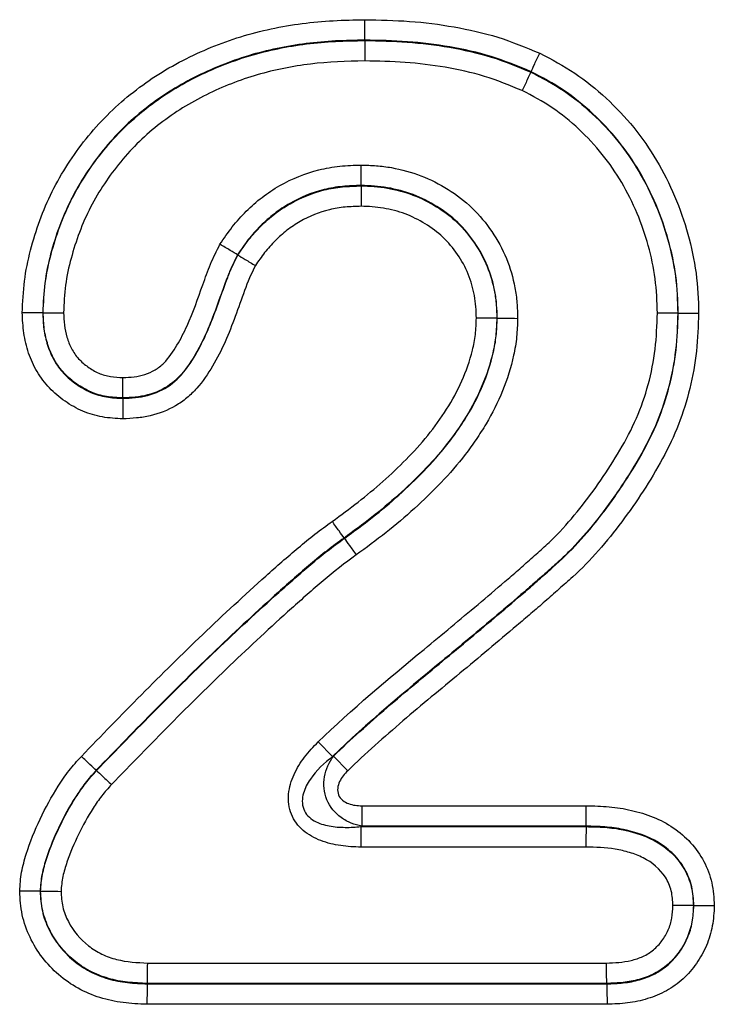
# Model space of a CAD drawing. Units: millimetres. Extents: x 119 to 2036, y 308 to 1403.
# Drawn here: x 1152 to 1166, y 1269 to 1290 of the extents above; entities that cross this region are included whole.
import ezdxf

# ---------------------------------------------------------------- set-up
doc = ezdxf.new("R2010")
doc.units = ezdxf.units.MM
doc.header["$LTSCALE"] = 5
doc.layers.get('0').update_dxf_attribs({"color": 250})
doc.layers.add('3012366', color=7, linetype='Continuous')

# ---------------------------------------------------------------- blocks, each defined once
blk = doc.blocks.new('1411893_001_Front_view')
for p, q in [((218.738, 200.447), (218.738, 200.438)), ((222.229, 199.784), (222.225, 199.776)), ((218.659, 197.387), (218.659, 197.396)), ((216.074, 195.935), (216.066, 195.94)), ((211.977, 194.726), (211.986, 194.726)), ((225.318, 194.717), (225.309, 194.717)), ((221.509, 194.609), (221.518, 194.609)), ((213.659, 192.926), (213.659, 192.935)), ((218.304, 189.996), (218.309, 189.989)), ((218.06, 185.41), (217.761, 185.717)), ((218.381, 185.112), (218.082, 185.419)), ((213.101, 185.121), (213.108, 185.114)), ((218.679, 184.376), (223.388, 184.376)), ((218.679, 184.376), (218.679, 183.947)), ((218.657, 183.938), (218.657, 183.509)), ((218.657, 183.938), (223.383, 183.938)), ((223.384, 183.947), (218.679, 183.947)), ((223.384, 183.947), (223.383, 183.938)), ((223.379, 183.509), (218.657, 183.509)), ((211.922, 182.582), (211.931, 182.582)), ((225.646, 182.281), (225.637, 182.281)), ((214.181, 181.075), (223.811, 181.075)), ((214.172, 180.638), (214.172, 180.647)), ((223.818, 180.647), (214.172, 180.647)), ((214.172, 180.638), (223.818, 180.638)), ((223.818, 180.638), (223.818, 180.647)), ((223.826, 180.209), (214.163, 180.209))]:
    blk.add_line(p, q)
at = {"flags": 128}
blk.add_lwpolyline([(218.679, 183.947), (218.675, 183.945), (218.657, 183.938)], dxfattribs=at)
for points, knots in [([(211.548, 194.726), (211.557, 194.948), (211.567, 195.17), (211.622, 195.609), (211.666, 195.824), (211.777, 196.247), (211.842, 196.456), (211.992, 196.867), (212.077, 197.069), (212.274, 197.465), (212.385, 197.656), (212.623, 198.024), (212.75, 198.203), (213.024, 198.546), (213.173, 198.712), (213.483, 199.023), (213.646, 199.169), (213.985, 199.442), (214.162, 199.571), (214.53, 199.809), (214.722, 199.919), (215.309, 200.222), (215.714, 200.388), (216.552, 200.647), (216.987, 200.739), (217.64, 200.824), (217.858, 200.843), (218.297, 200.867), (218.517, 200.871), (218.737, 200.876)], [0, 0, 0, 0, 0.0625, 0.0625, 0.125, 0.125, 0.1875, 0.1875, 0.25, 0.25, 0.3125, 0.3125, 0.375, 0.375, 0.4375, 0.4375, 0.5, 0.5, 0.5625, 0.5625, 0.625, 0.625, 0.75, 0.75, 0.875, 0.875, 0.9375, 0.9375, 1, 1, 1, 1]), ([(218.738, 200.447), (218.738, 200.492), (218.738, 200.555), (218.737, 200.704), (218.737, 200.79), (218.737, 200.876)], [0, 0, 0, 0, 0.5, 0.5, 1, 1, 1, 1]), ([(218.737, 200.876), (219.051, 200.869), (219.365, 200.863), (219.991, 200.818), (220.304, 200.778), (220.922, 200.668), (221.228, 200.6), (221.829, 200.414), (222.119, 200.294), (222.41, 200.173)], [0, 0, 0, 0, 0.25, 0.25, 0.5, 0.5, 0.75, 0.75, 1, 1, 1, 1]), ([(218.738, 200.447), (218.532, 200.443), (218.325, 200.439), (217.915, 200.418), (217.71, 200.4), (217.099, 200.322), (216.691, 200.239), (215.905, 200.001), (215.525, 199.848), (214.974, 199.568), (214.793, 199.466), (214.447, 199.246), (214.28, 199.127), (213.96, 198.873), (213.807, 198.738), (213.514, 198.45), (213.375, 198.296), (213.116, 197.975), (212.996, 197.809), (212.771, 197.465), (212.666, 197.288), (212.387, 196.733), (212.248, 196.347), (212.089, 195.754), (212.048, 195.553), (211.994, 195.141), (211.985, 194.933), (211.977, 194.726)], [0, 0, 0, 0, 0.0625, 0.0625, 0.125, 0.125, 0.25, 0.25, 0.375, 0.375, 0.4375, 0.4375, 0.5, 0.5, 0.5625, 0.5625, 0.625, 0.625, 0.6875, 0.6875, 0.75, 0.75, 0.875, 0.875, 0.9375, 0.9375, 1, 1, 1, 1]), ([(211.986, 194.726), (211.994, 194.934), (212.004, 195.143), (212.057, 195.552), (212.098, 195.753), (212.204, 196.148), (212.266, 196.343), (212.409, 196.729), (212.491, 196.921), (212.677, 197.289), (212.782, 197.466), (213.007, 197.809), (213.127, 197.975), (213.517, 198.456), (213.814, 198.747), (214.464, 199.26), (214.812, 199.477), (215.359, 199.753), (215.546, 199.838), (215.929, 199.99), (216.125, 200.059), (216.713, 200.235), (217.112, 200.315), (217.717, 200.392), (217.92, 200.409), (218.328, 200.43), (218.533, 200.434), (218.738, 200.438)], [0, 0, 0, 0, 0.0625, 0.0625, 0.125, 0.125, 0.1875, 0.1875, 0.25, 0.25, 0.3125, 0.3125, 0.375, 0.375, 0.5, 0.5, 0.625, 0.625, 0.6875, 0.6875, 0.75, 0.75, 0.875, 0.875, 0.9375, 0.9375, 1, 1, 1, 1]), ([(222.229, 199.784), (221.953, 199.899), (221.677, 200.013), (221.106, 200.189), (220.814, 200.253), (220.226, 200.355), (219.929, 200.393), (219.334, 200.435), (219.036, 200.441), (218.738, 200.447)], [0, 0, 0, 0, 0.25, 0.25, 0.5, 0.5, 0.75, 0.75, 1, 1, 1, 1]), ([(218.738, 200.438), (218.738, 200.393), (218.738, 200.33), (218.738, 200.181), (218.738, 200.095), (218.738, 200.009)], [0, 0, 0, 0, 0.5, 0.5, 1, 1, 1, 1]), ([(218.738, 200.438), (219.036, 200.432), (219.333, 200.426), (219.928, 200.384), (220.224, 200.347), (220.811, 200.244), (221.103, 200.18), (221.674, 200.004), (221.949, 199.89), (222.225, 199.776)], [0, 0, 0, 0, 0.25, 0.25, 0.5, 0.5, 0.75, 0.75, 1, 1, 1, 1]), ([(222.229, 199.784), (222.248, 199.825), (222.274, 199.882), (222.337, 200.017), (222.374, 200.096), (222.41, 200.173)], [0, 0, 0, 0, 0.5, 0.5, 1, 1, 1, 1]), ([(222.41, 200.173), (222.662, 200.042), (222.913, 199.909), (223.379, 199.597), (223.597, 199.42), (224.008, 199.038), (224.205, 198.831), (224.561, 198.393), (224.72, 198.163), (225.005, 197.681), (225.131, 197.431), (225.353, 196.909), (225.445, 196.643), (225.596, 196.105), (225.655, 195.833), (225.729, 195.28), (225.74, 194.998), (225.747, 194.716)], [0, 0, 0, 0, 0.125, 0.125, 0.25, 0.25, 0.375, 0.375, 0.5, 0.5, 0.625, 0.625, 0.75, 0.75, 0.875, 0.875, 1, 1, 1, 1]), ([(218.738, 200.009), (218.355, 200.001), (217.973, 199.991), (217.22, 199.898), (216.848, 199.825), (216.116, 199.611), (215.755, 199.47), (215.072, 199.131), (214.747, 198.933), (214.138, 198.461), (213.858, 198.192), (213.492, 197.747), (213.379, 197.592), (213.167, 197.274), (213.069, 197.11), (212.893, 196.769), (212.815, 196.591), (212.681, 196.232), (212.623, 196.05), (212.522, 195.682), (212.482, 195.495), (212.431, 195.114), (212.423, 194.92), (212.415, 194.726)], [0, 0, 0, 0, 0.125, 0.125, 0.25, 0.25, 0.375, 0.375, 0.5, 0.5, 0.625, 0.625, 0.6875, 0.6875, 0.75, 0.75, 0.8125, 0.8125, 0.875, 0.875, 0.9375, 0.9375, 1, 1, 1, 1]), ([(222.044, 199.387), (221.783, 199.495), (221.521, 199.604), (220.98, 199.769), (220.703, 199.828), (220.147, 199.924), (219.866, 199.959), (219.302, 199.998), (219.02, 200.004), (218.738, 200.009)], [0, 0, 0, 0, 0.25, 0.25, 0.5, 0.5, 0.75, 0.75, 1, 1, 1, 1]), ([(222.225, 199.776), (222.206, 199.736), (222.179, 199.678), (222.117, 199.543), (222.08, 199.465), (222.044, 199.387)], [0, 0, 0, 0, 0.5, 0.5, 1, 1, 1, 1]), ([(222.225, 199.776), (222.459, 199.655), (222.692, 199.531), (223.124, 199.241), (223.325, 199.077), (223.704, 198.723), (223.885, 198.532), (224.214, 198.124), (224.362, 197.91), (224.625, 197.462), (224.742, 197.228), (224.946, 196.745), (225.031, 196.5), (225.17, 196.003), (225.224, 195.751), (225.293, 195.24), (225.302, 194.979), (225.309, 194.717)], [0, 0, 0, 0, 0.125, 0.125, 0.25, 0.25, 0.375, 0.375, 0.5, 0.5, 0.625, 0.625, 0.75, 0.75, 0.875, 0.875, 1, 1, 1, 1]), ([(225.318, 194.717), (225.311, 194.979), (225.302, 195.24), (225.233, 195.752), (225.179, 196.004), (224.97, 196.751), (224.766, 197.241), (224.372, 197.911), (224.225, 198.124), (223.898, 198.531), (223.717, 198.723), (223.333, 199.081), (223.129, 199.249), (222.694, 199.54), (222.462, 199.663), (222.229, 199.784)], [0, 0, 0, 0, 0.125, 0.125, 0.25, 0.25, 0.5, 0.5, 0.625, 0.625, 0.75, 0.75, 0.875, 0.875, 1, 1, 1, 1]), ([(224.88, 194.719), (224.874, 194.96), (224.865, 195.201), (224.802, 195.672), (224.752, 195.904), (224.625, 196.362), (224.547, 196.588), (224.36, 197.034), (224.252, 197.25), (224.01, 197.663), (223.875, 197.861), (223.572, 198.237), (223.406, 198.414), (223.057, 198.741), (222.873, 198.893), (222.475, 199.161), (222.26, 199.275), (222.044, 199.387)], [0, 0, 0, 0, 0.125, 0.125, 0.25, 0.25, 0.375, 0.375, 0.5, 0.5, 0.625, 0.625, 0.75, 0.75, 0.875, 0.875, 1, 1, 1, 1]), ([(215.698, 196.161), (215.781, 196.284), (215.865, 196.408), (216.048, 196.641), (216.146, 196.751), (216.355, 196.958), (216.465, 197.056), (216.7, 197.237), (216.825, 197.319), (217.214, 197.541), (217.487, 197.653), (217.918, 197.759), (218.066, 197.785), (218.362, 197.816), (218.511, 197.821), (218.659, 197.825)], [0, 0, 0, 0, 0.125, 0.125, 0.25, 0.25, 0.375, 0.375, 0.5, 0.5, 0.75, 0.75, 0.875, 0.875, 1, 1, 1, 1]), ([(218.659, 197.396), (218.659, 197.441), (218.659, 197.505), (218.659, 197.653), (218.659, 197.74), (218.659, 197.825)], [0, 0, 0, 0, 0.5, 0.5, 1, 1, 1, 1]), ([(218.659, 197.825), (218.767, 197.822), (218.874, 197.819), (219.088, 197.802), (219.193, 197.789), (219.508, 197.731), (219.716, 197.676), (220.118, 197.522), (220.306, 197.425), (220.667, 197.202), (220.838, 197.072), (221.148, 196.771), (221.284, 196.605), (221.524, 196.253), (221.629, 196.063), (221.791, 195.665), (221.849, 195.46), (221.91, 195.146), (221.925, 195.039), (221.941, 194.824), (221.944, 194.716), (221.946, 194.607)], [0, 0, 0, 0, 0.0625, 0.0625, 0.125, 0.125, 0.25, 0.25, 0.375, 0.375, 0.5, 0.5, 0.625, 0.625, 0.75, 0.75, 0.875, 0.875, 0.9375, 0.9375, 1, 1, 1, 1]), ([(218.659, 197.396), (218.529, 197.392), (218.399, 197.388), (218.139, 197.363), (218.01, 197.34), (217.632, 197.248), (217.393, 197.15), (217.053, 196.955), (216.943, 196.883), (216.737, 196.724), (216.641, 196.638), (216.459, 196.457), (216.372, 196.361), (216.213, 196.156), (216.139, 196.048), (216.066, 195.94)], [0, 0, 0, 0, 0.125, 0.125, 0.25, 0.25, 0.5, 0.5, 0.625, 0.625, 0.75, 0.75, 0.875, 0.875, 1, 1, 1, 1]), ([(216.074, 195.935), (216.147, 196.043), (216.22, 196.15), (216.379, 196.355), (216.466, 196.452), (216.649, 196.634), (216.745, 196.719), (216.949, 196.876), (217.057, 196.947), (217.396, 197.141), (217.634, 197.239), (218.013, 197.332), (218.142, 197.354), (218.4, 197.379), (218.53, 197.383), (218.659, 197.387)], [0, 0, 0, 0, 0.125, 0.125, 0.25, 0.25, 0.375, 0.375, 0.5, 0.5, 0.75, 0.75, 0.875, 0.875, 1, 1, 1, 1]), ([(221.518, 194.609), (221.515, 194.703), (221.513, 194.797), (221.499, 194.985), (221.487, 195.077), (221.434, 195.35), (221.383, 195.528), (221.243, 195.874), (221.152, 196.039), (220.943, 196.344), (220.825, 196.489), (220.554, 196.749), (220.405, 196.861), (220.091, 197.053), (219.927, 197.138), (219.578, 197.269), (219.396, 197.316), (219.032, 197.382), (218.846, 197.391), (218.659, 197.396)], [0, 0, 0, 0, 0.0625, 0.0625, 0.125, 0.125, 0.25, 0.25, 0.375, 0.375, 0.5, 0.5, 0.625, 0.625, 0.75, 0.75, 0.875, 0.875, 1, 1, 1, 1]), ([(218.659, 197.387), (218.659, 197.343), (218.659, 197.279), (218.659, 197.131), (218.659, 197.044), (218.659, 196.959)], [0, 0, 0, 0, 0.5, 0.5, 1, 1, 1, 1]), ([(218.659, 197.387), (218.845, 197.382), (219.03, 197.373), (219.395, 197.307), (219.576, 197.26), (219.921, 197.13), (220.087, 197.045), (220.403, 196.851), (220.55, 196.741), (220.816, 196.485), (220.936, 196.339), (221.144, 196.033), (221.236, 195.869), (221.375, 195.525), (221.425, 195.348), (221.478, 195.075), (221.49, 194.983), (221.504, 194.796), (221.506, 194.703), (221.509, 194.609)], [0, 0, 0, 0, 0.125, 0.125, 0.25, 0.25, 0.375, 0.375, 0.5, 0.5, 0.625, 0.625, 0.75, 0.75, 0.875, 0.875, 0.9375, 0.9375, 1, 1, 1, 1]), ([(218.659, 196.959), (218.548, 196.955), (218.437, 196.952), (218.215, 196.931), (218.105, 196.913), (217.78, 196.834), (217.575, 196.75), (217.284, 196.583), (217.191, 196.522), (217.017, 196.387), (216.935, 196.314), (216.779, 196.158), (216.704, 196.074), (216.567, 195.898), (216.504, 195.807), (216.442, 195.714)], [0, 0, 0, 0, 0.125, 0.125, 0.25, 0.25, 0.5, 0.5, 0.625, 0.625, 0.75, 0.75, 0.875, 0.875, 1, 1, 1, 1]), ([(221.08, 194.611), (221.076, 194.77), (221.07, 194.93), (221.01, 195.238), (220.968, 195.389), (220.85, 195.681), (220.772, 195.82), (220.594, 196.079), (220.492, 196.202), (220.266, 196.418), (220.14, 196.511), (219.871, 196.673), (219.73, 196.746), (219.437, 196.853), (219.283, 196.892), (218.974, 196.947), (218.817, 196.954), (218.659, 196.959)], [0, 0, 0, 0, 0.125, 0.125, 0.25, 0.25, 0.375, 0.375, 0.5, 0.5, 0.625, 0.625, 0.75, 0.75, 0.875, 0.875, 1, 1, 1, 1]), ([(213.66, 193.365), (213.738, 193.368), (213.816, 193.372), (213.97, 193.39), (214.047, 193.405), (214.196, 193.453), (214.267, 193.484), (214.402, 193.563), (214.464, 193.613), (214.627, 193.779), (214.715, 193.911), (214.874, 194.175), (214.944, 194.312), (215.134, 194.731), (215.234, 195.023), (215.39, 195.457), (215.442, 195.602), (215.559, 195.886), (215.626, 196.024), (215.698, 196.161)], [0, 0, 0, 0, 0.0625, 0.0625, 0.125, 0.125, 0.1875, 0.1875, 0.25, 0.25, 0.375, 0.375, 0.5, 0.5, 0.75, 0.75, 0.875, 0.875, 1, 1, 1, 1]), ([(216.066, 195.94), (216.028, 195.963), (215.973, 195.996), (215.845, 196.072), (215.771, 196.117), (215.698, 196.161)], [0, 0, 0, 0, 0.5, 0.5, 1, 1, 1, 1]), ([(216.066, 195.94), (216.026, 195.864), (215.987, 195.787), (215.916, 195.63), (215.884, 195.55), (215.791, 195.31), (215.734, 195.147), (215.56, 194.661), (215.439, 194.338), (215.201, 193.881), (215.113, 193.733), (214.908, 193.449), (214.791, 193.319), (214.505, 193.114), (214.347, 193.044), (214.007, 192.954), (213.834, 192.944), (213.659, 192.935)], [0, 0, 0, 0, 0.0625, 0.0625, 0.125, 0.125, 0.25, 0.25, 0.5, 0.5, 0.625, 0.625, 0.75, 0.75, 0.875, 0.875, 1, 1, 1, 1]), ([(213.659, 192.926), (213.834, 192.935), (214.01, 192.946), (214.345, 193.034), (214.508, 193.106), (214.79, 193.306), (214.91, 193.437), (215.113, 193.716), (215.202, 193.865), (215.444, 194.326), (215.565, 194.65), (215.74, 195.139), (215.797, 195.302), (215.891, 195.544), (215.923, 195.624), (215.994, 195.782), (216.033, 195.859), (216.074, 195.935)], [0, 0, 0, 0, 0.125, 0.125, 0.25, 0.25, 0.375, 0.375, 0.5, 0.5, 0.75, 0.75, 0.875, 0.875, 0.9375, 0.9375, 1, 1, 1, 1]), ([(216.074, 195.935), (216.112, 195.912), (216.166, 195.88), (216.294, 195.803), (216.368, 195.758), (216.442, 195.714)], [0, 0, 0, 0, 0.5, 0.5, 1, 1, 1, 1]), ([(216.442, 195.714), (216.264, 195.375), (216.151, 195.007), (215.953, 194.468), (215.884, 194.29), (215.727, 193.941), (215.64, 193.769), (215.444, 193.44), (215.336, 193.282), (215.145, 193.067), (215.076, 192.999), (214.928, 192.876), (214.85, 192.821), (214.602, 192.677), (214.42, 192.606), (214.14, 192.54), (214.044, 192.525), (213.852, 192.506), (213.755, 192.502), (213.659, 192.497)], [0, 0, 0, 0, 0.25, 0.25, 0.375, 0.375, 0.5, 0.5, 0.625, 0.625, 0.6875, 0.6875, 0.75, 0.75, 0.875, 0.875, 0.9375, 0.9375, 1, 1, 1, 1]), ([(211.977, 194.726), (211.933, 194.726), (211.869, 194.726), (211.72, 194.726), (211.634, 194.726), (211.548, 194.726)], [0, 0, 0, 0, 0.5, 0.5, 1, 1, 1, 1]), ([(213.659, 192.497), (213.515, 192.504), (213.37, 192.512), (213.089, 192.562), (212.953, 192.602), (212.688, 192.714), (212.562, 192.786), (212.327, 192.95), (212.216, 193.043), (212.019, 193.251), (211.933, 193.365), (211.786, 193.614), (211.728, 193.744), (211.635, 194.015), (211.6, 194.156), (211.56, 194.439), (211.554, 194.583), (211.548, 194.726)], [0, 0, 0, 0, 0.125, 0.125, 0.25, 0.25, 0.375, 0.375, 0.5, 0.5, 0.625, 0.625, 0.75, 0.75, 0.875, 0.875, 1, 1, 1, 1]), ([(211.977, 194.726), (211.982, 194.611), (211.986, 194.495), (212.016, 194.267), (212.043, 194.153), (212.115, 193.935), (212.159, 193.829), (212.274, 193.627), (212.343, 193.534), (212.499, 193.366), (212.588, 193.29), (212.778, 193.158), (212.878, 193.099), (213.091, 193.008), (213.201, 192.977), (213.427, 192.938), (213.544, 192.932), (213.659, 192.926)], [0, 0, 0, 0, 0.125, 0.125, 0.25, 0.25, 0.375, 0.375, 0.5, 0.5, 0.625, 0.625, 0.75, 0.75, 0.875, 0.875, 1, 1, 1, 1]), ([(211.986, 194.726), (212.031, 194.726), (212.094, 194.726), (212.243, 194.726), (212.33, 194.726), (212.415, 194.726)], [0, 0, 0, 0, 0.5, 0.5, 1, 1, 1, 1]), ([(213.659, 192.935), (213.544, 192.941), (213.428, 192.947), (213.203, 192.985), (213.094, 193.017), (212.882, 193.107), (212.782, 193.166), (212.594, 193.297), (212.506, 193.372), (212.349, 193.541), (212.28, 193.635), (212.167, 193.834), (212.122, 193.94), (212.051, 194.158), (212.025, 194.27), (211.995, 194.497), (211.991, 194.611), (211.986, 194.726)], [0, 0, 0, 0, 0.125, 0.125, 0.25, 0.25, 0.375, 0.375, 0.5, 0.5, 0.625, 0.625, 0.75, 0.75, 0.875, 0.875, 1, 1, 1, 1]), ([(212.415, 194.726), (212.419, 194.639), (212.422, 194.553), (212.441, 194.381), (212.459, 194.296), (212.509, 194.13), (212.541, 194.05), (212.621, 193.897), (212.672, 193.824), (212.789, 193.695), (212.856, 193.638), (212.997, 193.538), (213.072, 193.493), (213.232, 193.423), (213.315, 193.4), (213.485, 193.373), (213.573, 193.369), (213.66, 193.365)], [0, 0, 0, 0, 0.125, 0.125, 0.25, 0.25, 0.375, 0.375, 0.5, 0.5, 0.625, 0.625, 0.75, 0.75, 0.875, 0.875, 1, 1, 1, 1]), ([(217.761, 185.717), (218.467, 186.404), (219.225, 187.032), (220.362, 187.972), (220.739, 188.288), (221.304, 188.761), (221.49, 188.922), (221.769, 189.161), (221.863, 189.24), (222.049, 189.401), (222.139, 189.483), (222.322, 189.647), (222.415, 189.726), (222.597, 189.891), (222.685, 189.976), (222.94, 190.238), (223.1, 190.423), (223.406, 190.807), (223.552, 191.005), (223.832, 191.413), (223.967, 191.622), (224.221, 192.056), (224.34, 192.281), (224.54, 192.741), (224.622, 192.978), (224.754, 193.461), (224.804, 193.71), (224.863, 194.213), (224.871, 194.466), (224.88, 194.719)], [0, 0, 0, 0, 0.25, 0.25, 0.375, 0.375, 0.4375, 0.4375, 0.46875, 0.46875, 0.5, 0.5, 0.53125, 0.53125, 0.5625, 0.5625, 0.625, 0.625, 0.6875, 0.6875, 0.75, 0.75, 0.8125, 0.8125, 0.875, 0.875, 0.9375, 0.9375, 1, 1, 1, 1]), ([(225.309, 194.717), (225.3, 194.457), (225.291, 194.197), (225.233, 193.679), (225.184, 193.423), (225.054, 192.925), (224.974, 192.68), (224.779, 192.204), (224.661, 191.97), (224.407, 191.519), (224.271, 191.301), (223.987, 190.878), (223.839, 190.671), (223.531, 190.271), (223.37, 190.078), (223.114, 189.801), (223.026, 189.711), (222.846, 189.536), (222.752, 189.452), (222.561, 189.286), (222.468, 189.202), (222.28, 189.034), (222.184, 188.951), (221.896, 188.706), (221.706, 188.54), (221.126, 188.051), (220.737, 187.727), (219.568, 186.759), (218.786, 186.115), (218.06, 185.41)], [0, 0, 0, 0, 0.0625, 0.0625, 0.125, 0.125, 0.1875, 0.1875, 0.25, 0.25, 0.3125, 0.3125, 0.375, 0.375, 0.4375, 0.4375, 0.46875, 0.46875, 0.5, 0.5, 0.53125, 0.53125, 0.5625, 0.5625, 0.625, 0.625, 0.75, 0.75, 1, 1, 1, 1]), ([(218.082, 185.419), (218.445, 185.772), (218.824, 186.107), (219.59, 186.767), (219.98, 187.088), (220.759, 187.734), (221.147, 188.057), (221.727, 188.546), (221.916, 188.712), (222.205, 188.957), (222.301, 189.039), (222.488, 189.208), (222.582, 189.292), (222.867, 189.541), (223.048, 189.715), (223.388, 190.086), (223.549, 190.279), (223.857, 190.681), (224.005, 190.888), (224.288, 191.313), (224.425, 191.532), (224.678, 191.983), (224.793, 192.213), (224.986, 192.687), (225.066, 192.931), (225.194, 193.429), (225.243, 193.686), (225.3, 194.2), (225.309, 194.459), (225.318, 194.717)], [0, 0, 0, 0, 0.125, 0.125, 0.25, 0.25, 0.375, 0.375, 0.4375, 0.4375, 0.46875, 0.46875, 0.5, 0.5, 0.5625, 0.5625, 0.625, 0.625, 0.6875, 0.6875, 0.75, 0.75, 0.8125, 0.8125, 0.875, 0.875, 0.9375, 0.9375, 1, 1, 1, 1]), ([(225.747, 194.716), (225.738, 194.45), (225.728, 194.184), (225.672, 193.655), (225.624, 193.392), (225.497, 192.878), (225.418, 192.627), (225.228, 192.136), (225.116, 191.898), (224.864, 191.431), (224.726, 191.203), (224.439, 190.762), (224.289, 190.547), (223.822, 189.921), (223.485, 189.528), (223.007, 189.092), (222.908, 189.009), (222.715, 188.836), (222.619, 188.749), (222.423, 188.579), (222.323, 188.495), (222.126, 188.326), (222.029, 188.241), (221.732, 187.989), (221.532, 187.823), (221.134, 187.489), (220.935, 187.323), (220.335, 186.825), (219.933, 186.495), (219.143, 185.818), (218.754, 185.474), (218.381, 185.112)], [0, 0, 0, 0, 0.0625, 0.0625, 0.125, 0.125, 0.1875, 0.1875, 0.25, 0.25, 0.3125, 0.3125, 0.375, 0.375, 0.5, 0.5, 0.53125, 0.53125, 0.5625, 0.5625, 0.59375, 0.59375, 0.625, 0.625, 0.6875, 0.6875, 0.75, 0.75, 0.875, 0.875, 1, 1, 1, 1]), ([(225.309, 194.717), (225.264, 194.718), (225.201, 194.718), (225.052, 194.719), (224.966, 194.719), (224.88, 194.719)], [0, 0, 0, 0, 0.5, 0.5, 1, 1, 1, 1]), ([(225.318, 194.717), (225.363, 194.717), (225.426, 194.717), (225.575, 194.716), (225.662, 194.716), (225.747, 194.716)], [0, 0, 0, 0, 0.5, 0.5, 1, 1, 1, 1]), ([(218.054, 190.345), (218.237, 190.478), (218.42, 190.612), (218.775, 190.89), (218.948, 191.034), (219.285, 191.332), (219.448, 191.486), (219.764, 191.807), (219.918, 191.972), (220.203, 192.326), (220.334, 192.511), (220.578, 192.889), (220.684, 193.087), (220.867, 193.499), (220.944, 193.716), (221.025, 194.047), (221.046, 194.158), (221.072, 194.383), (221.076, 194.497), (221.08, 194.611)], [0, 0, 0, 0, 0.125, 0.125, 0.25, 0.25, 0.375, 0.375, 0.5, 0.5, 0.625, 0.625, 0.75, 0.75, 0.875, 0.875, 0.9375, 0.9375, 1, 1, 1, 1]), ([(221.509, 194.609), (221.504, 194.487), (221.5, 194.364), (221.475, 194.122), (221.453, 194.002), (221.371, 193.646), (221.293, 193.411), (221.102, 192.965), (220.993, 192.75), (220.737, 192.34), (220.599, 192.141), (220.298, 191.756), (220.135, 191.576), (219.798, 191.228), (219.623, 191.061), (219.263, 190.739), (219.078, 190.583), (218.697, 190.283), (218.5, 190.14), (218.304, 189.996)], [0, 0, 0, 0, 0.0625, 0.0625, 0.125, 0.125, 0.25, 0.25, 0.375, 0.375, 0.5, 0.5, 0.625, 0.625, 0.75, 0.75, 0.875, 0.875, 1, 1, 1, 1]), ([(218.309, 189.989), (218.506, 190.132), (218.703, 190.276), (219.085, 190.577), (219.272, 190.734), (219.635, 191.06), (219.811, 191.228), (220.149, 191.577), (220.313, 191.759), (220.537, 192.047), (220.608, 192.145), (220.746, 192.344), (220.813, 192.444), (221.004, 192.751), (221.113, 192.966), (221.303, 193.412), (221.381, 193.647), (221.462, 194.003), (221.484, 194.122), (221.509, 194.364), (221.513, 194.487), (221.518, 194.609)], [0, 0, 0, 0, 0.125, 0.125, 0.25, 0.25, 0.375, 0.375, 0.5, 0.5, 0.5625, 0.5625, 0.625, 0.625, 0.75, 0.75, 0.875, 0.875, 0.9375, 0.9375, 1, 1, 1, 1]), ([(221.946, 194.607), (221.942, 194.476), (221.937, 194.346), (221.912, 194.087), (221.89, 193.958), (221.807, 193.577), (221.727, 193.325), (221.53, 192.845), (221.417, 192.613), (221.218, 192.282), (221.148, 192.174), (221.002, 191.96), (220.927, 191.855), (220.692, 191.544), (220.519, 191.347), (220.16, 190.971), (219.973, 190.79), (219.587, 190.44), (219.388, 190.271), (218.979, 189.948), (218.769, 189.794), (218.558, 189.64)], [0, 0, 0, 0, 0.0625, 0.0625, 0.125, 0.125, 0.25, 0.25, 0.375, 0.375, 0.4375, 0.4375, 0.5, 0.5, 0.625, 0.625, 0.75, 0.75, 0.875, 0.875, 1, 1, 1, 1]), ([(221.509, 194.609), (221.464, 194.61), (221.401, 194.61), (221.252, 194.611), (221.165, 194.611), (221.08, 194.611)], [0, 0, 0, 0, 0.5, 0.5, 1, 1, 1, 1]), ([(221.518, 194.609), (221.562, 194.609), (221.626, 194.609), (221.774, 194.608), (221.861, 194.608), (221.946, 194.607)], [0, 0, 0, 0, 0.5, 0.5, 1, 1, 1, 1]), ([(213.659, 192.935), (213.659, 192.98), (213.659, 193.044), (213.66, 193.192), (213.66, 193.279), (213.66, 193.365)], [0, 0, 0, 0, 0.5, 0.5, 1, 1, 1, 1]), ([(213.659, 192.926), (213.659, 192.882), (213.659, 192.818), (213.659, 192.669), (213.659, 192.583), (213.659, 192.497)], [0, 0, 0, 0, 0.5, 0.5, 1, 1, 1, 1]), ([(212.788, 185.413), (213.206, 185.847), (213.624, 186.28), (214.473, 187.133), (214.9, 187.557), (215.771, 188.388), (216.213, 188.796), (216.885, 189.399), (217.111, 189.599), (217.572, 189.985), (217.808, 190.172), (218.054, 190.345)], [0, 0, 0, 0, 0.25, 0.25, 0.5, 0.5, 0.75, 0.75, 0.875, 0.875, 1, 1, 1, 1]), ([(218.304, 189.996), (218.278, 190.032), (218.241, 190.084), (218.154, 190.205), (218.104, 190.275), (218.054, 190.345)], [0, 0, 0, 0, 0.5, 0.5, 1, 1, 1, 1]), ([(218.304, 189.996), (218.06, 189.825), (217.827, 189.64), (217.372, 189.258), (217.15, 189.06), (216.485, 188.465), (216.049, 188.061), (215.188, 187.24), (214.767, 186.82), (213.927, 185.977), (213.514, 185.549), (213.101, 185.121)], [0, 0, 0, 0, 0.125, 0.125, 0.25, 0.25, 0.5, 0.5, 0.75, 0.75, 1, 1, 1, 1]), ([(213.108, 185.114), (213.52, 185.543), (213.934, 185.97), (214.773, 186.813), (215.194, 187.233), (216.054, 188.054), (216.491, 188.458), (217.155, 189.053), (217.377, 189.251), (217.833, 189.633), (218.065, 189.818), (218.309, 189.989)], [0, 0, 0, 0, 0.25, 0.25, 0.5, 0.5, 0.75, 0.75, 0.875, 0.875, 1, 1, 1, 1]), ([(218.309, 189.989), (218.335, 189.953), (218.372, 189.901), (218.458, 189.78), (218.509, 189.71), (218.558, 189.64)], [0, 0, 0, 0, 0.5, 0.5, 1, 1, 1, 1]), ([(218.558, 189.64), (218.318, 189.471), (218.088, 189.288), (217.639, 188.91), (217.419, 188.714), (216.763, 188.126), (216.332, 187.727), (215.483, 186.915), (215.066, 186.501), (214.237, 185.667), (213.829, 185.245), (213.421, 184.822)], [0, 0, 0, 0, 0.125, 0.125, 0.25, 0.25, 0.5, 0.5, 0.75, 0.75, 1, 1, 1, 1]), ([(218.657, 183.509), (218.514, 183.509), (218.372, 183.518), (218.091, 183.56), (217.951, 183.593), (217.683, 183.695), (217.555, 183.765), (217.339, 183.949), (217.25, 184.067), (217.171, 184.265), (217.152, 184.336), (217.133, 184.478), (217.133, 184.55), (217.152, 184.765), (217.193, 184.903), (217.313, 185.164), (217.389, 185.284), (217.561, 185.511), (217.658, 185.617), (217.761, 185.717)], [0, 0, 0, 0, 0.125, 0.125, 0.25, 0.25, 0.375, 0.375, 0.5, 0.5, 0.5625, 0.5625, 0.625, 0.625, 0.75, 0.75, 0.875, 0.875, 1, 1, 1, 1]), ([(211.493, 182.585), (211.502, 182.717), (211.511, 182.85), (211.558, 183.111), (211.593, 183.238), (211.708, 183.615), (211.809, 183.858), (212.036, 184.335), (212.161, 184.567), (212.375, 184.901), (212.449, 185.01), (212.611, 185.218), (212.699, 185.316), (212.788, 185.413)], [0, 0, 0, 0, 0.125, 0.125, 0.25, 0.25, 0.5, 0.5, 0.75, 0.75, 0.875, 0.875, 1, 1, 1, 1]), ([(213.101, 185.121), (213.068, 185.151), (213.022, 185.194), (212.914, 185.296), (212.85, 185.355), (212.788, 185.413)], [0, 0, 0, 0, 0.5, 0.5, 1, 1, 1, 1]), ([(218.06, 185.41), (217.887, 185.271), (217.723, 185.12), (217.533, 184.845), (217.48, 184.746), (217.42, 184.53), (217.415, 184.411), (217.475, 184.254), (217.506, 184.204), (217.583, 184.122), (217.628, 184.088), (217.775, 184.004), (217.883, 183.972), (218.103, 183.931), (218.214, 183.924), (218.436, 183.922), (218.546, 183.927), (218.657, 183.938)], [0, 0, 0, 0, 0.25, 0.25, 0.375, 0.375, 0.5, 0.5, 0.5625, 0.5625, 0.625, 0.625, 0.75, 0.75, 0.875, 0.875, 1, 1, 1, 1]), ([(218.679, 183.947), (218.602, 183.961), (218.526, 183.982), (218.38, 184.042), (218.309, 184.08), (218.112, 184.221), (218.004, 184.352), (217.88, 184.656), (217.866, 184.826), (217.923, 185.144), (217.99, 185.291), (218.082, 185.419)], [0, 0, 0, 0, 0.125, 0.125, 0.25, 0.25, 0.5, 0.5, 0.75, 0.75, 1, 1, 1, 1]), ([(213.101, 185.121), (213.021, 185.033), (212.942, 184.945), (212.796, 184.758), (212.729, 184.66), (212.538, 184.36), (212.424, 184.152), (212.219, 183.724), (212.126, 183.506), (212.019, 183.169), (211.986, 183.055), (211.939, 182.821), (211.93, 182.701), (211.922, 182.582)], [0, 0, 0, 0, 0.125, 0.125, 0.25, 0.25, 0.5, 0.5, 0.75, 0.75, 0.875, 0.875, 1, 1, 1, 1]), ([(211.931, 182.582), (211.939, 182.701), (211.948, 182.819), (211.994, 183.05), (212.026, 183.163), (212.133, 183.5), (212.227, 183.719), (212.431, 184.147), (212.545, 184.354), (212.736, 184.654), (212.803, 184.752), (212.949, 184.939), (213.028, 185.027), (213.108, 185.114)], [0, 0, 0, 0, 0.125, 0.125, 0.25, 0.25, 0.5, 0.5, 0.75, 0.75, 0.875, 0.875, 1, 1, 1, 1]), ([(213.108, 185.114), (213.14, 185.084), (213.187, 185.041), (213.295, 184.939), (213.358, 184.88), (213.421, 184.822)], [0, 0, 0, 0, 0.5, 0.5, 1, 1, 1, 1]), ([(218.381, 185.112), (218.312, 185.045), (218.25, 184.969), (218.189, 184.84), (218.174, 184.793), (218.164, 184.698), (218.169, 184.648), (218.206, 184.559), (218.236, 184.521), (218.31, 184.46), (218.353, 184.437), (218.488, 184.387), (218.583, 184.376), (218.679, 184.376)], [0, 0, 0, 0, 0.25, 0.25, 0.375, 0.375, 0.5, 0.5, 0.625, 0.625, 0.75, 0.75, 1, 1, 1, 1]), ([(213.421, 184.822), (213.35, 184.744), (213.28, 184.666), (213.15, 184.501), (213.091, 184.413), (212.921, 184.148), (212.82, 183.964), (212.637, 183.585), (212.552, 183.392), (212.453, 183.094), (212.423, 182.994), (212.377, 182.79), (212.368, 182.685), (212.361, 182.58)], [0, 0, 0, 0, 0.125, 0.125, 0.25, 0.25, 0.5, 0.5, 0.75, 0.75, 0.875, 0.875, 1, 1, 1, 1]), ([(223.384, 183.947), (223.384, 183.992), (223.385, 184.055), (223.386, 184.204), (223.387, 184.29), (223.388, 184.376)], [0, 0, 0, 0, 0.5, 0.5, 1, 1, 1, 1]), ([(223.388, 184.376), (223.547, 184.373), (223.707, 184.369), (224.024, 184.341), (224.18, 184.315), (224.491, 184.244), (224.646, 184.198), (224.942, 184.078), (225.082, 184.003), (225.348, 183.822), (225.471, 183.718), (225.687, 183.482), (225.781, 183.349), (225.929, 183.067), (225.986, 182.916), (226.057, 182.602), (226.067, 182.442), (226.076, 182.282)], [0, 0, 0, 0, 0.125, 0.125, 0.25, 0.25, 0.375, 0.375, 0.5, 0.5, 0.625, 0.625, 0.75, 0.75, 0.875, 0.875, 1, 1, 1, 1]), ([(223.383, 183.938), (223.383, 183.893), (223.382, 183.83), (223.381, 183.681), (223.38, 183.595), (223.379, 183.509)], [0, 0, 0, 0, 0.5, 0.5, 1, 1, 1, 1]), ([(223.383, 183.938), (223.515, 183.935), (223.646, 183.933), (223.907, 183.914), (224.037, 183.896), (224.423, 183.816), (224.672, 183.735), (225.01, 183.528), (225.116, 183.446), (225.303, 183.261), (225.384, 183.154), (225.513, 182.925), (225.563, 182.801), (225.622, 182.544), (225.63, 182.413), (225.637, 182.281)], [0, 0, 0, 0, 0.125, 0.125, 0.25, 0.25, 0.5, 0.5, 0.625, 0.625, 0.75, 0.75, 0.875, 0.875, 1, 1, 1, 1]), ([(225.646, 182.281), (225.639, 182.413), (225.631, 182.546), (225.571, 182.805), (225.521, 182.929), (225.393, 183.158), (225.311, 183.265), (225.124, 183.451), (225.018, 183.533), (224.68, 183.741), (224.424, 183.825), (224.039, 183.904), (223.909, 183.922), (223.647, 183.942), (223.515, 183.945), (223.384, 183.947)], [0, 0, 0, 0, 0.125, 0.125, 0.25, 0.25, 0.375, 0.375, 0.5, 0.5, 0.75, 0.75, 0.875, 0.875, 1, 1, 1, 1]), ([(225.208, 182.28), (225.202, 182.384), (225.197, 182.488), (225.147, 182.69), (225.104, 182.786), (224.937, 183.05), (224.768, 183.187), (224.493, 183.329), (224.397, 183.365), (224.199, 183.424), (224.098, 183.447), (223.792, 183.5), (223.586, 183.505), (223.379, 183.509)], [0, 0, 0, 0, 0.125, 0.125, 0.25, 0.25, 0.5, 0.5, 0.625, 0.625, 0.75, 0.75, 1, 1, 1, 1]), ([(211.922, 182.582), (211.878, 182.582), (211.814, 182.583), (211.665, 182.584), (211.579, 182.584), (211.493, 182.585)], [0, 0, 0, 0, 0.5, 0.5, 1, 1, 1, 1]), ([(214.163, 180.209), (213.996, 180.216), (213.828, 180.223), (213.499, 180.266), (213.337, 180.3), (213.021, 180.399), (212.865, 180.464), (212.575, 180.625), (212.437, 180.722), (212.185, 180.94), (212.071, 181.06), (211.867, 181.326), (211.781, 181.469), (211.639, 181.767), (211.582, 181.925), (211.512, 182.251), (211.502, 182.418), (211.493, 182.585)], [0, 0, 0, 0, 0.125, 0.125, 0.25, 0.25, 0.375, 0.375, 0.5, 0.5, 0.625, 0.625, 0.75, 0.75, 0.875, 0.875, 1, 1, 1, 1]), ([(211.922, 182.582), (211.93, 182.443), (211.938, 182.304), (211.999, 182.033), (212.048, 181.902), (212.169, 181.655), (212.243, 181.536), (212.416, 181.319), (212.513, 181.22), (212.727, 181.042), (212.842, 180.964), (213.087, 180.835), (213.218, 180.784), (213.483, 180.707), (213.619, 180.681), (213.894, 180.649), (214.033, 180.643), (214.172, 180.638)], [0, 0, 0, 0, 0.125, 0.125, 0.25, 0.25, 0.375, 0.375, 0.5, 0.5, 0.625, 0.625, 0.75, 0.75, 0.875, 0.875, 1, 1, 1, 1]), ([(211.931, 182.582), (211.976, 182.582), (212.04, 182.582), (212.189, 182.581), (212.275, 182.58), (212.361, 182.58)], [0, 0, 0, 0, 0.5, 0.5, 1, 1, 1, 1]), ([(214.172, 180.647), (214.034, 180.652), (213.896, 180.658), (213.622, 180.689), (213.488, 180.715), (213.222, 180.792), (213.092, 180.843), (212.849, 180.97), (212.734, 181.048), (212.52, 181.226), (212.422, 181.325), (212.249, 181.543), (212.177, 181.66), (212.056, 181.907), (212.006, 182.038), (211.947, 182.307), (211.939, 182.444), (211.931, 182.582)], [0, 0, 0, 0, 0.125, 0.125, 0.25, 0.25, 0.375, 0.375, 0.5, 0.5, 0.625, 0.625, 0.75, 0.75, 0.875, 0.875, 1, 1, 1, 1]), ([(212.361, 182.58), (212.367, 182.47), (212.373, 182.36), (212.423, 182.146), (212.465, 182.042), (212.615, 181.748), (212.762, 181.576), (213.024, 181.369), (213.117, 181.311), (213.315, 181.216), (213.421, 181.178), (213.74, 181.096), (213.961, 181.084), (214.181, 181.075)], [0, 0, 0, 0, 0.125, 0.125, 0.25, 0.25, 0.5, 0.5, 0.625, 0.625, 0.75, 0.75, 1, 1, 1, 1]), ([(223.818, 180.638), (223.934, 180.642), (224.05, 180.646), (224.279, 180.671), (224.393, 180.692), (224.616, 180.756), (224.724, 180.797), (224.93, 180.903), (225.026, 180.969), (225.198, 181.122), (225.276, 181.209), (225.41, 181.398), (225.467, 181.499), (225.559, 181.712), (225.593, 181.822), (225.634, 182.048), (225.64, 182.165), (225.646, 182.281)], [0, 0, 0, 0, 0.125, 0.125, 0.25, 0.25, 0.375, 0.375, 0.5, 0.5, 0.625, 0.625, 0.75, 0.75, 0.875, 0.875, 1, 1, 1, 1]), ([(225.637, 182.281), (225.631, 182.165), (225.625, 182.05), (225.584, 181.824), (225.55, 181.714), (225.459, 181.501), (225.402, 181.402), (225.269, 181.215), (225.191, 181.127), (225.019, 180.975), (224.922, 180.909), (224.718, 180.804), (224.611, 180.764), (224.389, 180.7), (224.276, 180.679), (224.048, 180.655), (223.933, 180.651), (223.818, 180.647)], [0, 0, 0, 0, 0.125, 0.125, 0.25, 0.25, 0.375, 0.375, 0.5, 0.5, 0.625, 0.625, 0.75, 0.75, 0.875, 0.875, 1, 1, 1, 1]), ([(226.076, 182.282), (226.068, 182.138), (226.06, 181.993), (226.008, 181.713), (225.967, 181.576), (225.854, 181.311), (225.784, 181.185), (225.619, 180.951), (225.524, 180.841), (225.313, 180.649), (225.196, 180.564), (224.945, 180.424), (224.812, 180.37), (224.538, 180.285), (224.397, 180.255), (224.113, 180.219), (223.969, 180.214), (223.826, 180.209)], [0, 0, 0, 0, 0.125, 0.125, 0.25, 0.25, 0.375, 0.375, 0.5, 0.5, 0.625, 0.625, 0.75, 0.75, 0.875, 0.875, 1, 1, 1, 1]), ([(225.637, 182.281), (225.593, 182.281), (225.529, 182.281), (225.38, 182.28), (225.294, 182.28), (225.208, 182.28)], [0, 0, 0, 0, 0.5, 0.5, 1, 1, 1, 1]), ([(225.646, 182.281), (225.691, 182.281), (225.755, 182.281), (225.904, 182.281), (225.99, 182.282), (226.076, 182.282)], [0, 0, 0, 0, 0.5, 0.5, 1, 1, 1, 1]), ([(223.811, 181.075), (223.985, 181.081), (224.159, 181.088), (224.413, 181.151), (224.497, 181.178), (224.655, 181.25), (224.731, 181.297), (224.865, 181.408), (224.925, 181.473), (225.028, 181.614), (225.072, 181.689), (225.143, 181.85), (225.169, 181.934), (225.199, 182.105), (225.204, 182.192), (225.208, 182.28)], [0, 0, 0, 0, 0.25, 0.25, 0.375, 0.375, 0.5, 0.5, 0.625, 0.625, 0.75, 0.75, 0.875, 0.875, 1, 1, 1, 1]), ([(214.172, 180.647), (214.173, 180.691), (214.174, 180.755), (214.177, 180.903), (214.179, 180.99), (214.181, 181.075)], [0, 0, 0, 0, 0.5, 0.5, 1, 1, 1, 1]), ([(223.818, 180.647), (223.817, 180.691), (223.816, 180.755), (223.814, 180.903), (223.812, 180.99), (223.811, 181.075)], [0, 0, 0, 0, 0.5, 0.5, 1, 1, 1, 1]), ([(214.172, 180.638), (214.171, 180.593), (214.17, 180.53), (214.166, 180.381), (214.165, 180.294), (214.163, 180.209)], [0, 0, 0, 0, 0.5, 0.5, 1, 1, 1, 1]), ([(223.818, 180.638), (223.819, 180.593), (223.82, 180.53), (223.823, 180.381), (223.824, 180.294), (223.826, 180.209)], [0, 0, 0, 0, 0.5, 0.5, 1, 1, 1, 1])]:
    blk.add_open_spline(points, degree=3, knots=knots)
blk.add_open_spline([(218.06, 185.41), (218.067, 185.413), (218.075, 185.416), (218.082, 185.419)], degree=3)

msp = doc.modelspace()

# ---------------------------------------------------------------- block references
at = {"layer": '3012366'}
msp.add_blockref('1411893_001_Front_view', (940.053, 1089.028), dxfattribs=at)

doc.saveas('drawing.dxf')
